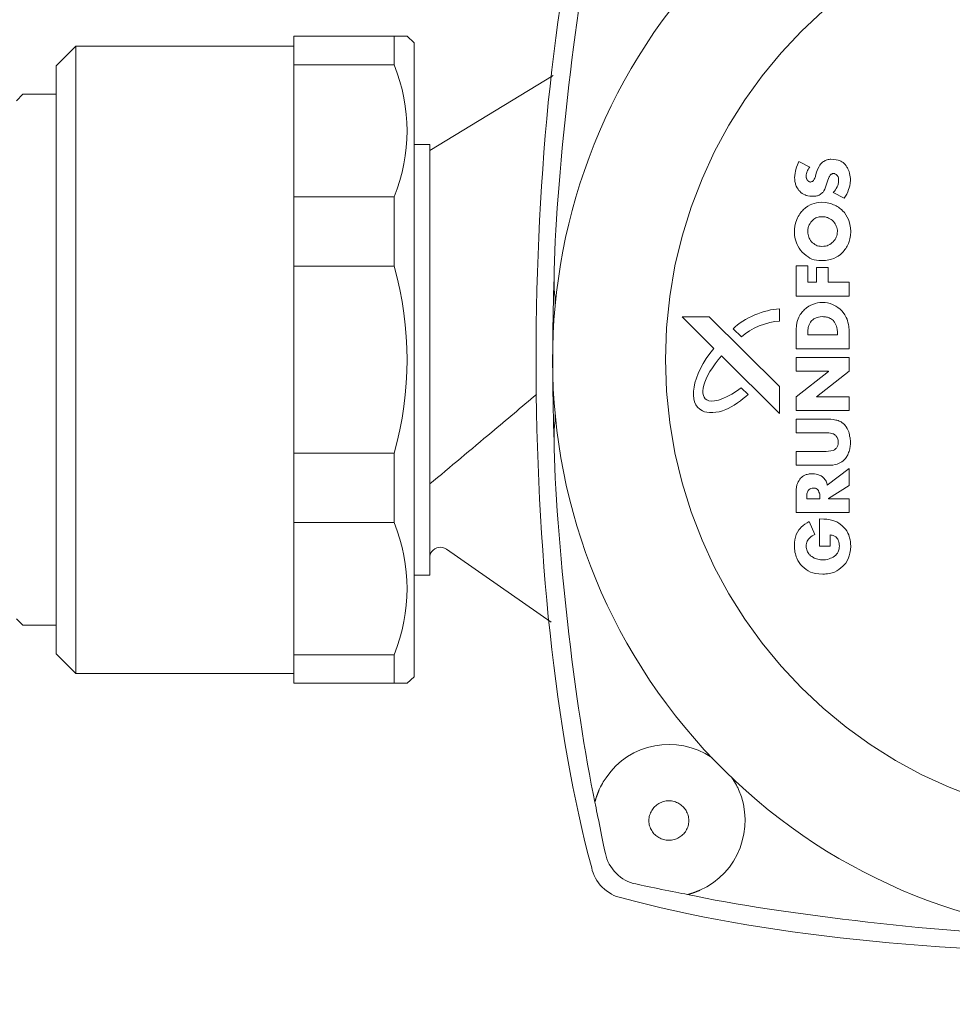
# Model space of a CAD drawing. Units: inches. Extents: x 0 to 5200, y 0 to 3600.
# Drawn here: x 3983 to 4055, y 2923 to 3000 of the extents above; entities that cross this region are included whole.
import ezdxf

# ---------------------------------------------------------------- set-up
doc = ezdxf.new("R2010")
doc.units = ezdxf.units.IN
doc.layers.add('Drawing [1]', color=7, linetype='Continuous', lineweight=0)

msp = doc.modelspace()

# ---------------------------------------------------------------- linework, layer by layer
at = {"layer": 'Drawing [1]', "color": 3, "linetype": 'Continuous', "lineweight": 0, "true_color": 0x00ff00}
for p, q in [((4011.705, 2998.689), (4003.902, 2998.689)), ((4003.902, 2996.459), (4003.902, 2998.689)), ((4011.705, 2996.459), (4011.705, 2998.689)), ((4013.251, 2998.18), (4012.722, 2998.689)), ((3985.409, 2996.377), (3986.941, 2997.923)), ((3986.941, 2997.923), (3986.941, 2949.107)), ((4003.902, 2997.923), (3986.941, 2997.923)), ((4013.251, 2998.18), (4013.251, 2948.856)), ((3985.409, 2950.652), (3985.409, 2996.377)), ((4003.902, 2996.459), (4011.705, 2996.459)), ((4003.902, 2986.181), (4003.902, 2996.459)), ((4014.471, 2989.791), (4024.077, 2995.628)), ((3982.318, 2993.652), (3982.819, 2994.174)), ((3985.409, 2994.174), (3982.819, 2994.174)), ((4013.251, 2990.269), (4014.471, 2990.269)), ((4014.471, 2990.269), (4014.471, 2956.76)), ((4044.041, 2988.51), (4043.194, 2988.937)), ((4044.57, 2988.097), (4044.495, 2987.825)), ((4011.705, 2986.181), (4003.902, 2986.181)), ((4003.902, 2980.792), (4003.902, 2986.181)), ((4011.705, 2980.792), (4011.705, 2986.181)), ((4045.865, 2986.524), (4046.726, 2986.076)), ((4003.902, 2980.792), (4011.705, 2980.792)), ((4003.902, 2966.251), (4003.902, 2980.792)), ((4043.878, 2980.829), (4042.984, 2980.829)), ((4042.984, 2980.829), (4042.984, 2978.47)), ((4043.878, 2979.541), (4043.878, 2980.829)), ((4044.57, 2980.707), (4044.57, 2979.541)), ((4045.465, 2980.707), (4044.57, 2980.707)), ((4045.465, 2979.541), (4045.465, 2980.707)), ((4044.57, 2979.541), (4043.878, 2979.541)), ((4047.092, 2979.541), (4045.465, 2979.541)), ((4047.092, 2978.47), (4047.092, 2979.541)), ((4042.984, 2978.47), (4047.092, 2978.47)), ((4041.682, 2977.467), (4041.682, 2976.511)), ((4036.564, 2974.403), (4034.117, 2976.857)), ((4034.117, 2976.857), (4036.211, 2976.857)), ((4036.211, 2976.857), (4041.682, 2971.427)), ((4038.72, 2975.298), (4038.082, 2975.935)), ((4042.984, 2975.894), (4042.984, 2974.376)), ((4043.878, 2975.454), (4043.878, 2975.691)), ((4046.19, 2975.454), (4043.878, 2975.454)), ((4046.19, 2975.691), (4046.19, 2975.454)), ((4047.092, 2974.376), (4047.092, 2975.894)), ((4042.984, 2974.376), (4047.092, 2974.376)), ((4041.682, 2969.332), (4037.16, 2973.82)), ((4047.092, 2973.684), (4042.984, 2973.684)), ((4042.984, 2973.684), (4042.984, 2972.627)), ((4047.092, 2972.627), (4047.092, 2973.684)), ((4042.984, 2972.627), (4045.499, 2972.627)), ((4045.499, 2972.606), (4042.984, 2970.647)), ((4044.57, 2970.647), (4047.092, 2972.627)), ((4045.499, 2972.627), (4045.499, 2972.606)), ((4038.706, 2971.345), (4039.242, 2970.817)), ((4041.682, 2971.427), (4041.682, 2969.332)), ((4042.984, 2970.647), (4042.984, 2969.576)), ((4047.092, 2970.647), (4044.57, 2970.647)), ((4047.092, 2969.576), (4047.092, 2970.647)), ((4042.984, 2969.576), (4047.092, 2969.576)), ((4045.268, 2968.898), (4042.984, 2968.898)), ((4042.984, 2968.898), (4042.984, 2967.841)), ((4042.984, 2967.841), (4045.139, 2967.841)), ((4011.705, 2966.251), (4003.902, 2966.251)), ((4003.902, 2960.855), (4003.902, 2966.251)), ((4011.705, 2960.855), (4011.705, 2966.251)), ((4045.139, 2966.39), (4042.984, 2966.39)), ((4042.984, 2966.39), (4042.984, 2965.319)), ((4042.984, 2965.319), (4045.268, 2965.319)), ((4047.092, 2965.048), (4045.39, 2963.76)), ((4047.092, 2963.733), (4047.092, 2965.048)), ((4042.984, 2963.231), (4042.984, 2961.631)), ((4045.505, 2962.722), (4047.092, 2963.733)), ((4043.797, 2962.702), (4043.797, 2962.797)), ((4044.821, 2962.702), (4043.797, 2962.702)), ((4044.821, 2962.797), (4044.821, 2962.702)), ((4045.505, 2962.702), (4045.505, 2962.722)), ((4047.092, 2962.702), (4045.505, 2962.702)), ((4047.092, 2961.631), (4047.092, 2962.702)), ((4042.984, 2961.631), (4047.092, 2961.631)), ((4003.902, 2960.855), (4011.705, 2960.855)), ((4003.902, 2950.578), (4003.902, 2960.855)), ((4044.428, 2959.916), (4044, 2960.933)), ((4044.794, 2961.143), (4044.794, 2959.021)), ((4045.634, 2959.021), (4045.634, 2959.896)), ((4015.772, 2958.784), (4023.907, 2953.116)), ((4044.794, 2959.021), (4045.634, 2959.021)), ((4013.251, 2956.76), (4014.471, 2956.76)), ((3982.318, 2953.377), (3982.819, 2952.869)), ((3985.409, 2952.869), (3982.819, 2952.869)), ((3985.409, 2950.652), (3986.941, 2949.107)), ((4011.705, 2950.578), (4003.902, 2950.578)), ((4003.902, 2948.354), (4003.902, 2950.578)), ((4011.705, 2948.354), (4011.705, 2950.578)), ((4003.902, 2949.107), (3986.941, 2949.107)), ((4013.251, 2948.856), (4012.722, 2948.354)), ((4003.902, 2948.354), (4011.705, 2948.354))]:
    msp.add_line(p, q, dxfattribs=at)
at = {"layer": 'Drawing [1]', "color": 3, "linetype": 'Continuous', "lineweight": 0}
for points in [[(4045.084, 3000.648), (4043.399, 2999.068), (4041.817, 2997.384), (4040.345, 2995.601), (4038.987, 2993.725), (4037.749, 2991.762), (4036.637, 2989.716), (4035.655, 2987.593), (4034.81, 2985.399), (4034.106, 2983.139), (4033.549, 2980.817), (4033.145, 2978.44), (4032.898, 2976.013), (4032.815, 2973.542), (4032.898, 2971.07), (4033.145, 2968.643), (4033.549, 2966.266), (4034.106, 2963.944), (4034.81, 2961.682), (4035.655, 2959.487), (4036.637, 2957.364), (4037.749, 2955.317), (4038.987, 2953.352), (4040.345, 2951.475), (4041.817, 2949.691), (4043.399, 2948.006), (4045.084, 2946.424), (4046.869, 2944.952), (4048.746, 2943.594), (4050.711, 2942.357), (4052.758, 2941.244), (4054.882, 2940.263), (4057.078, 2939.418)], [(4044.102, 2987.337), (4044.1, 2987.337), (4044.097, 2987.338), (4044.095, 2987.338), (4044.093, 2987.338), (4044.091, 2987.339), (4044.089, 2987.34), (4044.087, 2987.34), (4044.085, 2987.341), (4044.083, 2987.342), (4044.081, 2987.343), (4044.079, 2987.345), (4044.078, 2987.346), (4044.076, 2987.347), (4044.074, 2987.348), (4044.072, 2987.35), (4044.07, 2987.351), (4044.067, 2987.353), (4044.065, 2987.354), (4044.063, 2987.356), (4044.06, 2987.358), (4044.057, 2987.359), (4044.054, 2987.361), (4044.051, 2987.363), (4044.048, 2987.364), (4044.043, 2987.364), (4044.038, 2987.365), (4044.034, 2987.365), (4044.03, 2987.365), (4044.027, 2987.365), (4044.023, 2987.366), (4044.02, 2987.366), (4044.018, 2987.366), (4044.015, 2987.367), (4044.013, 2987.367), (4044.011, 2987.367), (4044.009, 2987.368), (4044.007, 2987.368), (4044.006, 2987.369), (4044.005, 2987.369), (4044.004, 2987.369), (4044.003, 2987.37), (4044.002, 2987.37), (4044.002, 2987.37), (4044.001, 2987.371), (4044.001, 2987.371), (4044.001, 2987.371), (4044.001, 2987.371), (4044, 2987.371), (4043.995, 2987.374), (4043.989, 2987.376), (4043.983, 2987.379), (4043.978, 2987.381), (4043.973, 2987.384), (4043.968, 2987.386), (4043.963, 2987.389), (4043.958, 2987.392), (4043.954, 2987.394), (4043.949, 2987.397), (4043.945, 2987.399), (4043.941, 2987.402), (4043.937, 2987.404), (4043.934, 2987.407), (4043.931, 2987.409), (4043.928, 2987.412), (4043.925, 2987.414), (4043.922, 2987.417), (4043.92, 2987.42), (4043.918, 2987.422), (4043.916, 2987.425), (4043.915, 2987.427), (4043.913, 2987.43), (4043.912, 2987.432), (4043.903, 2987.44), (4043.895, 2987.447), (4043.887, 2987.455), (4043.879, 2987.463), (4043.872, 2987.47), (4043.866, 2987.478), (4043.86, 2987.485), (4043.854, 2987.492), (4043.848, 2987.5), (4043.843, 2987.507), (4043.839, 2987.514), (4043.834, 2987.521), (4043.83, 2987.528), (4043.826, 2987.535), (4043.823, 2987.542), (4043.819, 2987.548), (4043.816, 2987.555), (4043.813, 2987.561), (4043.81, 2987.567), (4043.808, 2987.573), (4043.805, 2987.579), (4043.802, 2987.584), (4043.8, 2987.59), (4043.797, 2987.595), (4043.795, 2987.602), (4043.792, 2987.61), (4043.79, 2987.617), (4043.787, 2987.624), (4043.785, 2987.631), (4043.782, 2987.638), (4043.78, 2987.645), (4043.778, 2987.652), (4043.775, 2987.659), (4043.773, 2987.666), (4043.771, 2987.674), (4043.769, 2987.681), (4043.767, 2987.689), (4043.766, 2987.697), (4043.764, 2987.705), (4043.762, 2987.714), (4043.761, 2987.723), (4043.76, 2987.732), (4043.759, 2987.742), (4043.758, 2987.752), (4043.757, 2987.763), (4043.757, 2987.774), (4043.757, 2987.786), (4043.756, 2987.798)], [(4027.649, 2940.087), (4027.642, 2940.063), (4027.634, 2940.039), (4027.626, 2940.015), (4027.617, 2939.991), (4027.609, 2939.967), (4027.6, 2939.943), (4027.592, 2939.919), (4027.583, 2939.895), (4027.574, 2939.871), (4027.565, 2939.847), (4027.557, 2939.823), (4027.548, 2939.799), (4027.539, 2939.775), (4027.53, 2939.752), (4027.521, 2939.729), (4027.512, 2939.705), (4027.504, 2939.683), (4027.495, 2939.66), (4027.486, 2939.638), (4027.478, 2939.616), (4027.47, 2939.594), (4027.462, 2939.573), (4027.454, 2939.552), (4027.446, 2939.531), (4027.442, 2939.519), (4027.437, 2939.507), (4027.433, 2939.496), (4027.429, 2939.484), (4027.424, 2939.472), (4027.42, 2939.46), (4027.416, 2939.448), (4027.412, 2939.437), (4027.407, 2939.425), (4027.403, 2939.414), (4027.4, 2939.402), (4027.396, 2939.391), (4027.392, 2939.379), (4027.389, 2939.368), (4027.386, 2939.357), (4027.383, 2939.345), (4027.381, 2939.334), (4027.378, 2939.323), (4027.376, 2939.312), (4027.375, 2939.302), (4027.373, 2939.291), (4027.372, 2939.281), (4027.372, 2939.27), (4027.371, 2939.26), (4027.371, 2939.257), (4027.371, 2939.253), (4027.37, 2939.249), (4027.369, 2939.245), (4027.368, 2939.241), (4027.367, 2939.237), (4027.365, 2939.233), (4027.364, 2939.229), (4027.362, 2939.225), (4027.36, 2939.22), (4027.358, 2939.215), (4027.356, 2939.211), (4027.354, 2939.206), (4027.352, 2939.201), (4027.35, 2939.197), (4027.347, 2939.192), (4027.345, 2939.187), (4027.343, 2939.182), (4027.341, 2939.177), (4027.338, 2939.172), (4027.336, 2939.167), (4027.334, 2939.162), (4027.332, 2939.157), (4027.331, 2939.152), (4027.33, 2939.15), (4027.329, 2939.148), (4027.328, 2939.146), (4027.328, 2939.145), (4027.327, 2939.143), (4027.327, 2939.142), (4027.326, 2939.14), (4027.326, 2939.138), (4027.326, 2939.137), (4027.325, 2939.136), (4027.325, 2939.134), (4027.325, 2939.133), (4027.325, 2939.132), (4027.324, 2939.131), (4027.324, 2939.129), (4027.324, 2939.128), (4027.324, 2939.128), (4027.324, 2939.127), (4027.324, 2939.126), (4027.324, 2939.125), (4027.324, 2939.125), (4027.324, 2939.125), (4027.324, 2939.125), (4027.324, 2939.124), (4027.324, 2939.124), (4027.324, 2939.124), (4027.324, 2939.123), (4027.324, 2939.122), (4027.324, 2939.121), (4027.324, 2939.12), (4027.324, 2939.119), (4027.324, 2939.117), (4027.324, 2939.116), (4027.324, 2939.114), (4027.324, 2939.113), (4027.324, 2939.111), (4027.324, 2939.109), (4027.324, 2939.108), (4027.324, 2939.106), (4027.324, 2939.104), (4027.324, 2939.103), (4027.324, 2939.102), (4027.324, 2939.1), (4027.324, 2939.099), (4027.324, 2939.098), (4027.324, 2939.098), (4027.324, 2939.097), (4027.324, 2939.097)], [(4034.517, 2931.932), (4034.517, 2931.932), (4034.517, 2931.932), (4034.517, 2931.932), (4034.517, 2931.932), (4034.517, 2931.932), (4034.517, 2931.932), (4034.517, 2931.932), (4034.517, 2931.932), (4034.517, 2931.932), (4034.517, 2931.932), (4034.517, 2931.932), (4034.517, 2931.932), (4034.518, 2931.932), (4034.518, 2931.932), (4034.518, 2931.932), (4034.519, 2931.932), (4034.519, 2931.932), (4034.519, 2931.932), (4034.52, 2931.932), (4034.52, 2931.932), (4034.521, 2931.932), (4034.522, 2931.932), (4034.522, 2931.932), (4034.523, 2931.932), (4034.526, 2931.932), (4034.528, 2931.932), (4034.531, 2931.932), (4034.533, 2931.932), (4034.535, 2931.932), (4034.537, 2931.932), (4034.54, 2931.932), (4034.542, 2931.932), (4034.544, 2931.932), (4034.546, 2931.932), (4034.548, 2931.932), (4034.55, 2931.932), (4034.551, 2931.932), (4034.553, 2931.932), (4034.555, 2931.932), (4034.557, 2931.932), (4034.559, 2931.932), (4034.56, 2931.932), (4034.562, 2931.932), (4034.564, 2931.932), (4034.566, 2931.932), (4034.567, 2931.932), (4034.569, 2931.932), (4034.571, 2931.932), (4034.576, 2931.932), (4034.581, 2931.932), (4034.586, 2931.933), (4034.591, 2931.933), (4034.596, 2931.934), (4034.601, 2931.935), (4034.607, 2931.936), (4034.612, 2931.938), (4034.617, 2931.939), (4034.623, 2931.94), (4034.628, 2931.942), (4034.633, 2931.944), (4034.639, 2931.945), (4034.645, 2931.947), (4034.65, 2931.949), (4034.656, 2931.951), (4034.662, 2931.953), (4034.668, 2931.955), (4034.674, 2931.957), (4034.68, 2931.958), (4034.687, 2931.96), (4034.693, 2931.962), (4034.7, 2931.964), (4034.706, 2931.966), (4034.714, 2931.969), (4034.722, 2931.972), (4034.731, 2931.976), (4034.739, 2931.979), (4034.748, 2931.983), (4034.757, 2931.986), (4034.767, 2931.99), (4034.777, 2931.993), (4034.787, 2931.997), (4034.797, 2932), (4034.808, 2932.004), (4034.819, 2932.007), (4034.83, 2932.011), (4034.842, 2932.015), (4034.854, 2932.018), (4034.867, 2932.022), (4034.879, 2932.026), (4034.892, 2932.03), (4034.906, 2932.033), (4034.919, 2932.037), (4034.933, 2932.041), (4034.948, 2932.046), (4034.962, 2932.05), (4034.978, 2932.054), (4034.996, 2932.062), (4035.015, 2932.069), (4035.035, 2932.077), (4035.054, 2932.085), (4035.074, 2932.093), (4035.094, 2932.101), (4035.115, 2932.109), (4035.135, 2932.117), (4035.156, 2932.125), (4035.177, 2932.134), (4035.198, 2932.142), (4035.22, 2932.15), (4035.242, 2932.159), (4035.263, 2932.168), (4035.286, 2932.176), (4035.308, 2932.185), (4035.33, 2932.194), (4035.353, 2932.203), (4035.376, 2932.211), (4035.399, 2932.22), (4035.422, 2932.23), (4035.446, 2932.239), (4035.469, 2932.248), (4035.493, 2932.257)]]:
    msp.add_lwpolyline(points, dxfattribs=at)
msp.add_lwpolyline([(4033.079, 2939.213), (4032.975, 2939.209), (4032.872, 2939.198), (4032.771, 2939.181), (4032.672, 2939.157), (4032.575, 2939.127), (4032.481, 2939.091), (4032.39, 2939.049), (4032.302, 2939.002), (4032.217, 2938.949), (4032.135, 2938.891), (4032.058, 2938.828), (4031.985, 2938.76), (4031.916, 2938.688), (4031.851, 2938.612), (4031.792, 2938.531), (4031.738, 2938.447), (4031.689, 2938.36), (4031.646, 2938.269), (4031.608, 2938.175), (4031.577, 2938.078), (4031.553, 2937.979), (4031.535, 2937.877), (4031.524, 2937.773), (4031.52, 2937.667), (4031.524, 2937.561), (4031.535, 2937.457), (4031.553, 2937.356), (4031.577, 2937.257), (4031.608, 2937.161), (4031.646, 2937.068), (4031.689, 2936.978), (4031.738, 2936.892), (4031.792, 2936.809), (4031.851, 2936.73), (4031.916, 2936.655), (4031.985, 2936.584), (4032.058, 2936.518), (4032.135, 2936.456), (4032.217, 2936.399), (4032.302, 2936.347), (4032.39, 2936.301), (4032.481, 2936.26), (4032.575, 2936.225), (4032.672, 2936.195), (4032.771, 2936.172), (4032.872, 2936.155), (4032.975, 2936.145), (4033.079, 2936.142), (4033.184, 2936.145), (4033.286, 2936.155), (4033.387, 2936.172), (4033.486, 2936.195), (4033.582, 2936.225), (4033.675, 2936.26), (4033.766, 2936.301), (4033.854, 2936.347), (4033.938, 2936.399), (4034.018, 2936.456), (4034.095, 2936.518), (4034.167, 2936.584), (4034.236, 2936.655), (4034.299, 2936.73), (4034.358, 2936.809), (4034.411, 2936.892), (4034.459, 2936.978), (4034.502, 2937.068), (4034.538, 2937.161), (4034.569, 2937.257), (4034.593, 2937.356), (4034.611, 2937.457), (4034.621, 2937.561), (4034.625, 2937.667), (4034.621, 2937.773), (4034.611, 2937.877), (4034.593, 2937.979), (4034.569, 2938.078), (4034.538, 2938.175), (4034.502, 2938.269), (4034.459, 2938.36), (4034.411, 2938.447), (4034.358, 2938.531), (4034.299, 2938.612), (4034.236, 2938.688), (4034.167, 2938.76), (4034.095, 2938.828), (4034.018, 2938.891), (4033.938, 2938.949), (4033.854, 2939.002), (4033.766, 2939.049), (4033.675, 2939.091), (4033.582, 2939.127), (4033.486, 2939.157), (4033.387, 2939.181), (4033.286, 2939.198), (4033.184, 2939.209), (4033.079, 2939.213), (4033.079, 2939.213), (4033.079, 2939.213), (4033.079, 2939.213), (4033.079, 2939.213), (4033.079, 2939.213), (4033.079, 2939.213), (4033.079, 2939.213), (4033.079, 2939.213), (4033.079, 2939.213), (4033.079, 2939.213), (4033.079, 2939.213), (4033.079, 2939.213), (4033.079, 2939.213), (4033.079, 2939.213), (4033.079, 2939.213), (4033.079, 2939.213), (4033.079, 2939.213), (4033.079, 2939.213), (4033.079, 2939.213), (4033.079, 2939.213), (4033.079, 2939.213), (4033.079, 2939.213), (4033.079, 2939.213)], close=True, dxfattribs=at)
for points in [[(4012.722, 2998.689, 0), (4012.72, 2998.689, 0), (4012.715, 2998.689, 0), (4012.706, 2998.689, 0), (4012.694, 2998.689, 0), (4012.678, 2998.689, 0), (4012.659, 2998.689, 0), (4012.636, 2998.689, 0), (4012.61, 2998.689, 0), (4012.581, 2998.689, 0), (4012.547, 2998.689, 0), (4012.51, 2998.689, 0), (4012.47, 2998.689, 0), (4012.426, 2998.689, 0), (4012.379, 2998.689, 0), (4012.328, 2998.689, 0), (4012.273, 2998.689, 0), (4012.215, 2998.689, 0), (4012.153, 2998.689, 0), (4012.087, 2998.689, 0), (4012.018, 2998.689, 0), (4011.945, 2998.689, 0), (4011.869, 2998.689, 0), (4011.789, 2998.689, 0), (4011.705, 2998.689, 0)], [(4011.705, 2948.354, 0), (4011.789, 2948.354, 0), (4011.869, 2948.354, 0), (4011.945, 2948.354, 0), (4012.018, 2948.354, 0), (4012.087, 2948.354, 0), (4012.153, 2948.354, 0), (4012.215, 2948.354, 0), (4012.273, 2948.354, 0), (4012.328, 2948.354, 0), (4012.379, 2948.354, 0), (4012.426, 2948.354, 0), (4012.47, 2948.354, 0), (4012.51, 2948.354, 0), (4012.547, 2948.354, 0), (4012.581, 2948.354, 0), (4012.61, 2948.354, 0), (4012.636, 2948.354, 0), (4012.659, 2948.354, 0), (4012.678, 2948.354, 0), (4012.694, 2948.354, 0), (4012.706, 2948.354, 0), (4012.715, 2948.354, 0), (4012.72, 2948.354, 0), (4012.722, 2948.354, 0)]]:
    msp.add_polyline3d(points, dxfattribs=at)
at = {"layer": 'Drawing [1]', "color": 3, "linetype": 'Continuous', "lineweight": 0, "true_color": 0x00ff00}
for points in [[(4027.073, 3013.057), (4021.304, 2992.083), (4021.304, 2954.974), (4027.073, 2934.006)], [(4027.317, 3007.959), (4025.785, 3000.828), (4024.226, 2987.053), (4024.145, 2979.765)], [(4011.705, 2996.459), (4013.047, 2993.035), (4013.047, 2989.598), (4011.705, 2986.181)], [(4011.705, 2980.792), (4013.047, 2975.932), (4013.047, 2971.091), (4011.705, 2966.251)], [(4024.145, 2979.765), (4024.077, 2978.186), (4024.029, 2975.094), (4024.036, 2973.542)], [(4024.199, 2978.511), (4024.145, 2978.877), (4024.131, 2979.297), (4024.145, 2979.765)], [(4041.682, 2977.467), (4040.536, 2977.447), (4038.882, 2976.755), (4038.082, 2975.935)], [(4041.682, 2976.511), (4040.747, 2976.504), (4039.397, 2975.948), (4038.72, 2975.298)], [(4024.036, 2973.542), (4024.029, 2971.976), (4024.077, 2968.871), (4024.145, 2967.319)], [(4037.499, 2969.637), (4038.001, 2969.847), (4038.835, 2970.417), (4039.242, 2970.817)], [(4024.145, 2967.319), (4024.226, 2960.004), (4025.785, 2946.249), (4027.324, 2939.097)], [(4011.705, 2960.855), (4013.047, 2957.425), (4013.047, 2954.008), (4011.705, 2950.578)], [(4027.324, 2939.097), (4027.527, 2938.094), (4027.927, 2936.101), (4028.137, 2935.111)], [(4028.137, 2935.111), (4028.341, 2933.972), (4029.378, 2932.942), (4030.503, 2932.745)], [(4027.073, 2934.006), (4027.249, 2932.908), (4028.307, 2931.85), (4029.419, 2931.667)], [(4030.503, 2932.745), (4031.513, 2932.522), (4033.506, 2932.115), (4034.517, 2931.932)], [(4034.517, 2931.932), (4041.662, 2930.379), (4055.41, 2928.807), (4062.718, 2928.739)], [(4029.419, 2931.667), (4050.38, 2925.905), (4087.488, 2925.905), (4108.456, 2931.667)]]:
    msp.add_open_spline(points, degree=3, dxfattribs=at)
for points, knots in [([(4039.452, 3007.403), (4020.755, 2991.12), (4018.775, 2962.756), (4035.059, 2944.053), (4051.342, 2925.343), (4079.706, 2923.383), (4098.409, 2939.667), (4117.12, 2955.95), (4119.086, 2984.3), (4102.802, 3003.024), (4101.779, 3004.231), (4099.643, 3006.387), (4098.409, 3007.403)], [0, 0, 0, 0, 0.25, 0.25, 0.25, 0.5, 0.5, 0.5, 0.75, 0.75, 0.75, 1, 1, 1, 1]), ([(4043.194, 2988.937), (4043.126, 2988.802), (4043.024, 2988.585), (4042.95, 2988.307), (4042.936, 2988.185), (4042.862, 2987.934), (4042.862, 2987.656)], [0, 0, 0, 0, 0.5, 0.5, 0.5, 1, 1, 1, 1]), ([(4043.756, 2987.798), (4043.756, 2987.934), (4043.797, 2988.063), (4043.831, 2988.185), (4043.858, 2988.259), (4043.926, 2988.381), (4044.041, 2988.51)], [0, 0, 0, 0, 0.5, 0.5, 0.5, 1, 1, 1, 1]), ([(4045.688, 2989.113), (4045.594, 2989.113), (4045.505, 2989.1), (4045.404, 2989.08), (4045.377, 2989.059), (4045.268, 2989.039), (4045.173, 2988.964), (4045.078, 2988.924), (4044.977, 2988.856), (4044.875, 2988.72), (4044.834, 2988.673), (4044.712, 2988.503), (4044.57, 2988.097)], [0, 0, 0, 0, 0.25, 0.25, 0.25, 0.5, 0.5, 0.5, 0.75, 0.75, 0.75, 1, 1, 1, 1]), ([(4047.207, 2987.5), (4047.207, 2987.676), (4047.173, 2987.839), (4047.139, 2988.002), (4047.092, 2988.219), (4047.017, 2988.368), (4046.97, 2988.436), (4046.922, 2988.517), (4046.841, 2988.673), (4046.719, 2988.788), (4046.597, 2988.883), (4046.482, 2988.958), (4046.353, 2989.005), (4046.238, 2989.039), (4045.994, 2989.113), (4045.688, 2989.113)], [0, 0, 0, 0, 0.2, 0.2, 0.2, 0.4, 0.4, 0.4, 0.6, 0.6, 0.6, 0.8, 0.8, 0.8, 1, 1, 1, 1]), ([(4042.862, 2987.656), (4042.862, 2987.534), (4042.862, 2987.432), (4042.902, 2987.297), (4042.923, 2987.229), (4042.943, 2987.12), (4042.99, 2987.012), (4043.072, 2986.836), (4043.18, 2986.7), (4043.268, 2986.632), (4043.37, 2986.497), (4043.519, 2986.395), (4043.675, 2986.348), (4043.777, 2986.293), (4043.96, 2986.232), (4044.251, 2986.232)], [0, 0, 0, 0, 0.2, 0.2, 0.2, 0.4, 0.4, 0.4, 0.6, 0.6, 0.6, 0.8, 0.8, 0.8, 1, 1, 1, 1]), ([(4044.495, 2987.825), (4044.489, 2987.771), (4044.448, 2987.656), (4044.387, 2987.554), (4044.346, 2987.486), (4044.326, 2987.453), (4044.278, 2987.412), (4044.265, 2987.378), (4044.238, 2987.371), (4044.204, 2987.371), (4044.184, 2987.364), (4044.129, 2987.337), (4044.102, 2987.337)], [0, 0, 0, 0, 0.25, 0.25, 0.25, 0.5, 0.5, 0.5, 0.75, 0.75, 0.75, 1, 1, 1, 1]), ([(4045.39, 2987.337), (4045.472, 2987.595), (4045.505, 2987.663), (4045.539, 2987.758), (4045.58, 2987.778), (4045.607, 2987.853), (4045.675, 2987.92), (4045.688, 2987.941), (4045.729, 2987.947), (4045.749, 2987.961), (4045.797, 2988.002), (4045.831, 2988.002), (4045.872, 2988.002)], [0, 0, 0, 0, 0.25, 0.25, 0.25, 0.5, 0.5, 0.5, 0.75, 0.75, 0.75, 1, 1, 1, 1]), ([(4045.872, 2988.002), (4045.912, 2988.002), (4045.919, 2988.002), (4045.953, 2988.002), (4045.987, 2987.975), (4045.994, 2987.961), (4046.027, 2987.961), (4046.075, 2987.941), (4046.122, 2987.92), (4046.122, 2987.893), (4046.163, 2987.859), (4046.197, 2987.825), (4046.238, 2987.758), (4046.278, 2987.656), (4046.285, 2987.568), (4046.285, 2987.486)], [0, 0, 0, 0, 0.2, 0.2, 0.2, 0.4, 0.4, 0.4, 0.6, 0.6, 0.6, 0.8, 0.8, 0.8, 1, 1, 1, 1]), ([(4044.251, 2986.232), (4044.346, 2986.232), (4044.468, 2986.232), (4044.59, 2986.273), (4044.644, 2986.28), (4044.733, 2986.293), (4044.834, 2986.375), (4044.943, 2986.436), (4045.024, 2986.51), (4045.092, 2986.565), (4045.139, 2986.659), (4045.261, 2986.822), (4045.39, 2987.337)], [0, 0, 0, 0, 0.25, 0.25, 0.25, 0.5, 0.5, 0.5, 0.75, 0.75, 0.75, 1, 1, 1, 1]), ([(4046.285, 2987.486), (4046.285, 2987.392), (4046.285, 2987.297), (4046.258, 2987.209), (4046.238, 2987.12), (4046.197, 2987.039), (4046.163, 2986.958), (4046.075, 2986.809), (4045.987, 2986.659), (4045.865, 2986.524)], [0, 0, 0, 0, 0.333333, 0.333333, 0.333333, 0.666667, 0.666667, 0.666667, 1, 1, 1, 1]), ([(4046.726, 2986.076), (4046.868, 2986.293), (4046.99, 2986.517), (4047.058, 2986.754), (4047.112, 2986.903), (4047.207, 2987.168), (4047.207, 2987.5)], [0, 0, 0, 0, 0.5, 0.5, 0.5, 1, 1, 1, 1]), ([(4044.943, 2985.765), (4044.692, 2985.765), (4044.441, 2985.71), (4044.197, 2985.622), (4044.041, 2985.561), (4043.763, 2985.419), (4043.533, 2985.175), (4043.356, 2985.019), (4043.18, 2984.775), (4043.024, 2984.436), (4042.862, 2984.036), (4042.841, 2983.717), (4042.841, 2983.487)], [0, 0, 0, 0, 0.25, 0.25, 0.25, 0.5, 0.5, 0.5, 0.75, 0.75, 0.75, 1, 1, 1, 1]), ([(4047.221, 2983.487), (4047.221, 2983.921), (4047.112, 2984.239), (4047.044, 2984.436), (4046.929, 2984.687), (4046.787, 2984.924), (4046.597, 2985.114), (4046.4, 2985.317), (4046.156, 2985.466), (4045.892, 2985.575), (4045.709, 2985.656), (4045.39, 2985.765), (4044.943, 2985.765)], [0, 0, 0, 0, 0.25, 0.25, 0.25, 0.5, 0.5, 0.5, 0.75, 0.75, 0.75, 1, 1, 1, 1]), ([(4043.878, 2983.487), (4043.878, 2983.568), (4043.885, 2983.663), (4043.912, 2983.751), (4043.919, 2983.826), (4043.953, 2983.914), (4044, 2984.002), (4044.075, 2984.165), (4044.184, 2984.287), (4044.265, 2984.368), (4044.387, 2984.483), (4044.495, 2984.544), (4044.59, 2984.585), (4044.712, 2984.639), (4044.821, 2984.646), (4044.956, 2984.646)], [0, 0, 0, 0, 0.2, 0.2, 0.2, 0.4, 0.4, 0.4, 0.6, 0.6, 0.6, 0.8, 0.8, 0.8, 1, 1, 1, 1]), ([(4044.956, 2984.646), (4045.051, 2984.646), (4045.139, 2984.646), (4045.241, 2984.626), (4045.336, 2984.605), (4045.39, 2984.585), (4045.499, 2984.544), (4045.634, 2984.477), (4045.756, 2984.402), (4045.872, 2984.28), (4045.994, 2984.151), (4046.055, 2984.002), (4046.095, 2983.914), (4046.156, 2983.785), (4046.19, 2983.636), (4046.19, 2983.487)], [0, 0, 0, 0, 0.2, 0.2, 0.2, 0.4, 0.4, 0.4, 0.6, 0.6, 0.6, 0.8, 0.8, 0.8, 1, 1, 1, 1]), ([(4042.841, 2983.487), (4042.841, 2983.283), (4042.862, 2983.1), (4042.902, 2982.917), (4042.963, 2982.694), (4043.045, 2982.511), (4043.106, 2982.375), (4043.234, 2982.158), (4043.39, 2981.921), (4043.601, 2981.758), (4043.797, 2981.555), (4044.007, 2981.44), (4044.197, 2981.351), (4044.428, 2981.27), (4044.685, 2981.229), (4044.943, 2981.229)], [0, 0, 0, 0, 0.2, 0.2, 0.2, 0.4, 0.4, 0.4, 0.6, 0.6, 0.6, 0.8, 0.8, 0.8, 1, 1, 1, 1]), ([(4044.956, 2982.334), (4044.875, 2982.334), (4044.821, 2982.348), (4044.733, 2982.361), (4044.651, 2982.361), (4044.59, 2982.409), (4044.529, 2982.429), (4044.4, 2982.497), (4044.278, 2982.592), (4044.184, 2982.694), (4044.061, 2982.836), (4044, 2982.978), (4043.96, 2983.053), (4043.912, 2983.182), (4043.878, 2983.338), (4043.878, 2983.487)], [0, 0, 0, 0, 0.2, 0.2, 0.2, 0.4, 0.4, 0.4, 0.6, 0.6, 0.6, 0.8, 0.8, 0.8, 1, 1, 1, 1]), ([(4044.943, 2981.229), (4045.39, 2981.229), (4045.709, 2981.331), (4045.905, 2981.399), (4046.149, 2981.507), (4046.38, 2981.643), (4046.563, 2981.846), (4046.773, 2982.05), (4046.929, 2982.287), (4047.044, 2982.551), (4047.112, 2982.734), (4047.221, 2983.053), (4047.221, 2983.487)], [0, 0, 0, 0, 0.25, 0.25, 0.25, 0.5, 0.5, 0.5, 0.75, 0.75, 0.75, 1, 1, 1, 1]), ([(4046.19, 2983.487), (4046.19, 2983.419), (4046.177, 2983.338), (4046.163, 2983.27), (4046.149, 2983.182), (4046.122, 2983.1), (4046.095, 2983.053), (4046.055, 2982.958), (4045.994, 2982.816), (4045.851, 2982.694), (4045.756, 2982.612), (4045.648, 2982.511), (4045.465, 2982.429), (4045.377, 2982.375), (4045.2, 2982.334), (4044.956, 2982.334)], [0, 0, 0, 0, 0.2, 0.2, 0.2, 0.4, 0.4, 0.4, 0.6, 0.6, 0.6, 0.8, 0.8, 0.8, 1, 1, 1, 1]), ([(4024.226, 2977.603), (4024.233, 2977.752), (4024.239, 2977.894), (4024.239, 2978.036), (4024.239, 2978.186), (4024.233, 2978.362), (4024.199, 2978.511)], [0, 0, 0, 0, 0.5, 0.5, 0.5, 1, 1, 1, 1]), ([(4045.017, 2977.975), (4044.767, 2977.975), (4044.509, 2977.928), (4044.265, 2977.819), (4044.102, 2977.765), (4043.838, 2977.63), (4043.601, 2977.399), (4043.438, 2977.236), (4043.268, 2977.033), (4043.126, 2976.714), (4043.072, 2976.552), (4042.984, 2976.287), (4042.984, 2975.894)], [0, 0, 0, 0, 0.25, 0.25, 0.25, 0.5, 0.5, 0.5, 0.75, 0.75, 0.75, 1, 1, 1, 1]), ([(4047.092, 2975.894), (4047.092, 2976.057), (4047.058, 2976.206), (4047.017, 2976.355), (4047.017, 2976.464), (4046.97, 2976.613), (4046.882, 2976.803), (4046.732, 2977.101), (4046.563, 2977.304), (4046.4, 2977.447), (4046.177, 2977.65), (4045.933, 2977.772), (4045.797, 2977.819), (4045.553, 2977.928), (4045.302, 2977.975), (4045.017, 2977.975)], [0, 0, 0, 0, 0.2, 0.2, 0.2, 0.4, 0.4, 0.4, 0.6, 0.6, 0.6, 0.8, 0.8, 0.8, 1, 1, 1, 1]), ([(4043.878, 2975.691), (4043.878, 2975.786), (4043.899, 2975.894), (4043.912, 2975.982), (4043.926, 2976.07), (4043.953, 2976.152), (4044, 2976.247), (4044.048, 2976.396), (4044.123, 2976.504), (4044.197, 2976.559), (4044.285, 2976.667), (4044.4, 2976.735), (4044.529, 2976.776), (4044.611, 2976.803), (4044.78, 2976.87), (4045.017, 2976.87)], [0, 0, 0, 0, 0.2, 0.2, 0.2, 0.4, 0.4, 0.4, 0.6, 0.6, 0.6, 0.8, 0.8, 0.8, 1, 1, 1, 1]), ([(4045.017, 2976.87), (4045.133, 2976.87), (4045.221, 2976.857), (4045.336, 2976.843), (4045.444, 2976.83), (4045.526, 2976.789), (4045.58, 2976.762), (4045.675, 2976.714), (4045.783, 2976.64), (4045.872, 2976.559), (4045.919, 2976.504), (4046.014, 2976.382), (4046.075, 2976.226), (4046.122, 2976.138), (4046.19, 2975.948), (4046.19, 2975.691)], [0, 0, 0, 0, 0.2, 0.2, 0.2, 0.4, 0.4, 0.4, 0.6, 0.6, 0.6, 0.8, 0.8, 0.8, 1, 1, 1, 1]), ([(4036.564, 2974.403), (4034.855, 2972.288), (4034.476, 2970.091), (4035.696, 2969.549), (4036.035, 2969.332), (4036.862, 2969.359), (4037.499, 2969.637)], [0, 0, 0, 0, 0.5, 0.5, 0.5, 1, 1, 1, 1]), ([(4037.16, 2973.82), (4035.723, 2972.125), (4035.289, 2970.573), (4036.184, 2970.335), (4036.632, 2970.159), (4037.77, 2970.607), (4038.706, 2971.345)], [0, 0, 0, 0, 0.5, 0.5, 0.5, 1, 1, 1, 1]), ([(4014.471, 2963.855), (4016.077, 2965.183), (4017.691, 2966.546), (4019.291, 2967.888), (4020.45, 2968.858), (4021.609, 2969.834), (4022.768, 2970.817)], [0, 0, 0, 0, 0.5, 0.5, 0.5, 1, 1, 1, 1]), ([(4024.199, 2968.559), (4024.226, 2968.668), (4024.233, 2968.763), (4024.239, 2968.871), (4024.239, 2968.986), (4024.239, 2969.088), (4024.239, 2969.183), (4024.239, 2969.271), (4024.233, 2969.359), (4024.226, 2969.468)], [0, 0, 0, 0, 0.333333, 0.333333, 0.333333, 0.666667, 0.666667, 0.666667, 1, 1, 1, 1]), ([(4024.145, 2967.319), (4024.131, 2967.664), (4024.145, 2968.017), (4024.185, 2968.356), (4024.185, 2968.437), (4024.192, 2968.505), (4024.199, 2968.559)], [0, 0, 0, 0, 0.5, 0.5, 0.5, 1, 1, 1, 1]), ([(4046.732, 2968.478), (4046.597, 2968.62), (4046.475, 2968.681), (4046.407, 2968.722), (4046.312, 2968.763), (4046.19, 2968.817), (4046.055, 2968.83), (4045.824, 2968.898), (4045.512, 2968.898), (4045.268, 2968.898)], [0, 0, 0, 0, 0.333333, 0.333333, 0.333333, 0.666667, 0.666667, 0.666667, 1, 1, 1, 1]), ([(4047.207, 2967.109), (4047.207, 2967.271), (4047.193, 2967.42), (4047.139, 2967.569), (4047.126, 2967.719), (4047.092, 2967.881), (4047.017, 2968.01), (4046.929, 2968.261), (4046.807, 2968.397), (4046.732, 2968.478)], [0, 0, 0, 0, 0.333333, 0.333333, 0.333333, 0.666667, 0.666667, 0.666667, 1, 1, 1, 1]), ([(4045.139, 2967.841), (4045.268, 2967.841), (4045.505, 2967.841), (4045.661, 2967.807), (4045.797, 2967.773), (4045.872, 2967.759), (4045.912, 2967.719), (4045.994, 2967.685), (4046.055, 2967.644), (4046.095, 2967.583), (4046.177, 2967.515), (4046.197, 2967.441), (4046.197, 2967.42), (4046.238, 2967.319), (4046.258, 2967.217), (4046.258, 2967.109)], [0, 0, 0, 0, 0.2, 0.2, 0.2, 0.4, 0.4, 0.4, 0.6, 0.6, 0.6, 0.8, 0.8, 0.8, 1, 1, 1, 1]), ([(4046.258, 2967.109), (4046.258, 2967.068), (4046.244, 2966.986), (4046.238, 2966.946), (4046.238, 2966.878), (4046.217, 2966.831), (4046.197, 2966.79), (4046.163, 2966.709), (4046.122, 2966.648), (4046.068, 2966.607), (4045.994, 2966.526), (4045.919, 2966.505), (4045.865, 2966.465), (4045.634, 2966.39), (4045.383, 2966.39), (4045.139, 2966.39)], [0, 0, 0, 0, 0.2, 0.2, 0.2, 0.4, 0.4, 0.4, 0.6, 0.6, 0.6, 0.8, 0.8, 0.8, 1, 1, 1, 1]), ([(4046.732, 2965.753), (4046.848, 2965.875), (4046.922, 2965.976), (4046.936, 2966.037), (4047.01, 2966.146), (4047.058, 2966.261), (4047.092, 2966.383), (4047.18, 2966.648), (4047.207, 2966.946), (4047.207, 2967.109)], [0, 0, 0, 0, 0.333333, 0.333333, 0.333333, 0.666667, 0.666667, 0.666667, 1, 1, 1, 1]), ([(4045.268, 2965.319), (4045.444, 2965.319), (4045.648, 2965.319), (4045.831, 2965.332), (4046.095, 2965.373), (4046.271, 2965.441), (4046.326, 2965.468), (4046.475, 2965.529), (4046.597, 2965.61), (4046.732, 2965.753)], [0, 0, 0, 0, 0.333333, 0.333333, 0.333333, 0.666667, 0.666667, 0.666667, 1, 1, 1, 1]), ([(4044.245, 2964.654), (4044.123, 2964.654), (4044.021, 2964.641), (4043.926, 2964.627), (4043.797, 2964.6), (4043.709, 2964.56), (4043.641, 2964.546), (4043.533, 2964.478), (4043.411, 2964.397), (4043.329, 2964.302), (4043.234, 2964.221), (4043.167, 2964.071), (4043.085, 2963.902), (4043.024, 2963.76), (4042.984, 2963.516), (4042.984, 2963.231)], [0, 0, 0, 0, 0.2, 0.2, 0.2, 0.4, 0.4, 0.4, 0.6, 0.6, 0.6, 0.8, 0.8, 0.8, 1, 1, 1, 1]), ([(4045.39, 2963.76), (4045.383, 2963.868), (4045.35, 2963.977), (4045.302, 2964.065), (4045.255, 2964.18), (4045.173, 2964.261), (4045.105, 2964.329), (4045.011, 2964.465), (4044.861, 2964.512), (4044.767, 2964.553), (4044.631, 2964.614), (4044.455, 2964.654), (4044.245, 2964.654)], [0, 0, 0, 0, 0.25, 0.25, 0.25, 0.5, 0.5, 0.5, 0.75, 0.75, 0.75, 1, 1, 1, 1]), ([(4043.797, 2962.797), (4043.797, 2962.892), (4043.797, 2962.973), (4043.804, 2963.055), (4043.817, 2963.095), (4043.831, 2963.204), (4043.878, 2963.299), (4043.912, 2963.326), (4043.926, 2963.394), (4044, 2963.434), (4044.048, 2963.488), (4044.089, 2963.502), (4044.116, 2963.516), (4044.184, 2963.543), (4044.245, 2963.543), (4044.306, 2963.543)], [0, 0, 0, 0, 0.2, 0.2, 0.2, 0.4, 0.4, 0.4, 0.6, 0.6, 0.6, 0.8, 0.8, 0.8, 1, 1, 1, 1]), ([(4044.306, 2963.543), (4044.346, 2963.543), (4044.387, 2963.543), (4044.428, 2963.536), (4044.468, 2963.529), (4044.495, 2963.516), (4044.529, 2963.502), (4044.59, 2963.488), (4044.644, 2963.434), (4044.658, 2963.407), (4044.685, 2963.394), (4044.733, 2963.326), (4044.753, 2963.231), (4044.814, 2963.095), (4044.821, 2963.082), (4044.821, 2962.797)], [0, 0, 0, 0, 0.2, 0.2, 0.2, 0.4, 0.4, 0.4, 0.6, 0.6, 0.6, 0.8, 0.8, 0.8, 1, 1, 1, 1]), ([(4044, 2960.933), (4043.756, 2960.811), (4043.553, 2960.682), (4043.37, 2960.492), (4043.268, 2960.397), (4043.112, 2960.207), (4042.99, 2959.923), (4042.868, 2959.665), (4042.841, 2959.367), (4042.841, 2959.082)], [0, 0, 0, 0, 0.333333, 0.333333, 0.333333, 0.666667, 0.666667, 0.666667, 1, 1, 1, 1]), ([(4046.407, 2960.729), (4046.312, 2960.811), (4046.041, 2960.994), (4045.634, 2961.062), (4045.499, 2961.095), (4045.302, 2961.129), (4044.794, 2961.143)], [0, 0, 0, 0, 0.5, 0.5, 0.5, 1, 1, 1, 1]), ([(4047.221, 2959.028), (4047.221, 2959.258), (4047.207, 2959.448), (4047.139, 2959.665), (4047.112, 2959.787), (4047.058, 2959.977), (4046.922, 2960.201), (4046.8, 2960.404), (4046.624, 2960.573), (4046.407, 2960.729)], [0, 0, 0, 0, 0.333333, 0.333333, 0.333333, 0.666667, 0.666667, 0.666667, 1, 1, 1, 1]), ([(4043.756, 2959.021), (4043.756, 2959.096), (4043.763, 2959.163), (4043.777, 2959.218), (4043.797, 2959.299), (4043.817, 2959.353), (4043.838, 2959.407), (4043.912, 2959.543), (4043.98, 2959.611), (4044.048, 2959.679), (4044.156, 2959.787), (4044.278, 2959.855), (4044.428, 2959.916)], [0, 0, 0, 0, 0.25, 0.25, 0.25, 0.5, 0.5, 0.5, 0.75, 0.75, 0.75, 1, 1, 1, 1]), ([(4045.634, 2959.896), (4045.729, 2959.882), (4045.831, 2959.868), (4045.912, 2959.835), (4045.994, 2959.794), (4046.055, 2959.753), (4046.109, 2959.692), (4046.197, 2959.611), (4046.238, 2959.509), (4046.278, 2959.435), (4046.319, 2959.306), (4046.339, 2959.184), (4046.339, 2959.028)], [0, 0, 0, 0, 0.25, 0.25, 0.25, 0.5, 0.5, 0.5, 0.75, 0.75, 0.75, 1, 1, 1, 1]), ([(4015.772, 2958.784), (4015.399, 2959.062), (4014.898, 2958.946), (4014.627, 2958.594), (4014.532, 2958.472), (4014.471, 2958.269), (4014.471, 2958.126)], [0, 0, 0, 0, 0.5, 0.5, 0.5, 1, 1, 1, 1]), ([(4042.841, 2959.082), (4042.841, 2958.892), (4042.862, 2958.716), (4042.882, 2958.553), (4042.923, 2958.377), (4042.977, 2958.228), (4043.024, 2958.079), (4043.126, 2957.835), (4043.268, 2957.638), (4043.451, 2957.469), (4043.634, 2957.279), (4043.858, 2957.116), (4044.102, 2957.008), (4044.285, 2956.94), (4044.604, 2956.845), (4045.051, 2956.845)], [0, 0, 0, 0, 0.2, 0.2, 0.2, 0.4, 0.4, 0.4, 0.6, 0.6, 0.6, 0.8, 0.8, 0.8, 1, 1, 1, 1]), ([(4045.065, 2957.957), (4044.929, 2957.957), (4044.807, 2957.964), (4044.672, 2957.997), (4044.509, 2958.038), (4044.387, 2958.092), (4044.326, 2958.126), (4044.129, 2958.228), (4044.048, 2958.336), (4044, 2958.377), (4043.953, 2958.418), (4043.878, 2958.54), (4043.831, 2958.655), (4043.79, 2958.777), (4043.756, 2958.892), (4043.756, 2959.021)], [0, 0, 0, 0, 0.2, 0.2, 0.2, 0.4, 0.4, 0.4, 0.6, 0.6, 0.6, 0.8, 0.8, 0.8, 1, 1, 1, 1]), ([(4045.051, 2956.845), (4045.214, 2956.845), (4045.377, 2956.859), (4045.539, 2956.899), (4045.743, 2956.913), (4045.872, 2956.981), (4045.96, 2957.008), (4046.197, 2957.109), (4046.421, 2957.272), (4046.604, 2957.469), (4046.746, 2957.564), (4046.922, 2957.794), (4047.044, 2958.106), (4047.132, 2958.289), (4047.221, 2958.614), (4047.221, 2959.028)], [0, 0, 0, 0, 0.2, 0.2, 0.2, 0.4, 0.4, 0.4, 0.6, 0.6, 0.6, 0.8, 0.8, 0.8, 1, 1, 1, 1]), ([(4046.339, 2959.028), (4046.339, 2958.946), (4046.326, 2958.899), (4046.319, 2958.824), (4046.312, 2958.77), (4046.285, 2958.702), (4046.271, 2958.648), (4046.238, 2958.54), (4046.149, 2958.418), (4046.055, 2958.33), (4045.919, 2958.201), (4045.77, 2958.126), (4045.661, 2958.079), (4045.539, 2958.011), (4045.336, 2957.957), (4045.065, 2957.957)], [0, 0, 0, 0, 0.2, 0.2, 0.2, 0.4, 0.4, 0.4, 0.6, 0.6, 0.6, 0.8, 0.8, 0.8, 1, 1, 1, 1]), ([(4036.415, 2942.568), (4033.71, 2944.412), (4030.015, 2943.721), (4028.185, 2940.995), (4028.022, 2940.792), (4027.765, 2940.345), (4027.649, 2940.087)], [0, 0, 0, 0, 0.5, 0.5, 0.5, 1, 1, 1, 1]), ([(4035.493, 2932.257), (4038.489, 2933.579), (4039.811, 2937.097), (4038.503, 2940.087), (4038.394, 2940.345), (4038.137, 2940.792), (4037.974, 2940.995)], [0, 0, 0, 0, 0.5, 0.5, 0.5, 1, 1, 1, 1])]:
    msp.add_open_spline(points, degree=3, knots=knots, dxfattribs=at)

doc.saveas('drawing.dxf')
